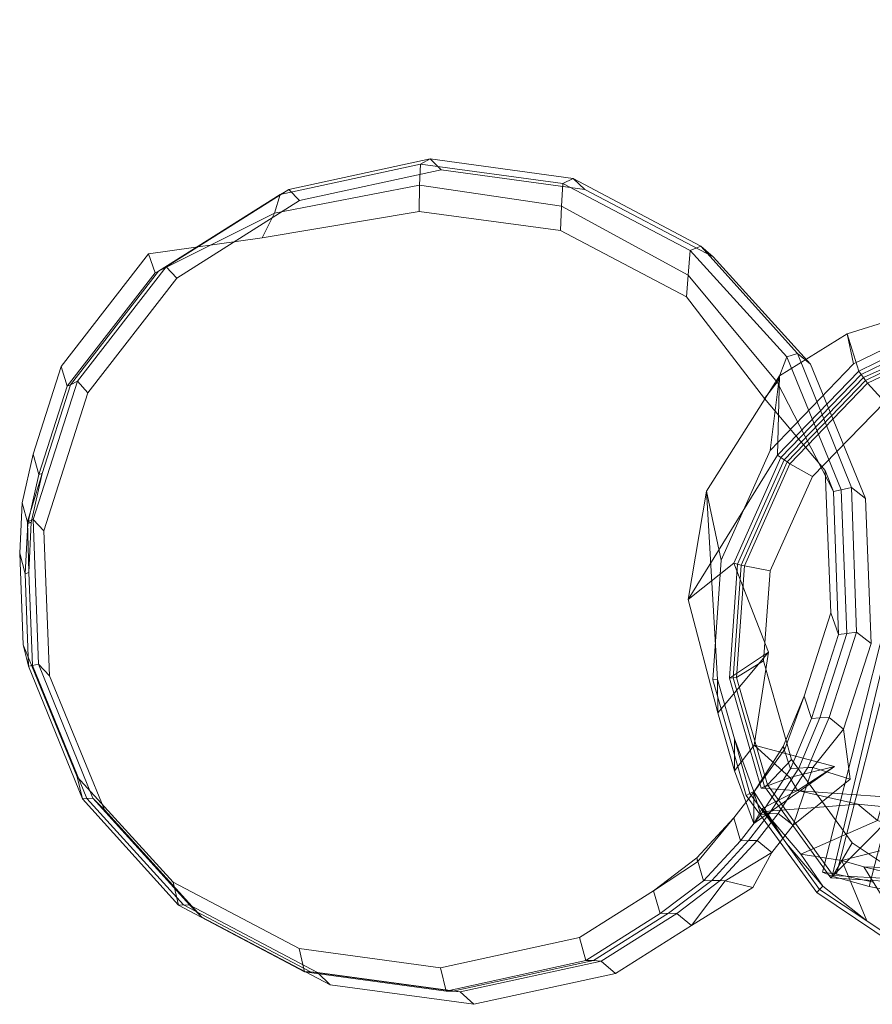
# Model space of a CAD drawing. Units: millimetres. Extents: x -14627 to -5987, y -3578 to 4001.
# Drawn here: x -11291 to -10922, y -373 to 53 of the extents above; entities that cross this region are included whole.
import ezdxf

# ---------------------------------------------------------------- set-up
doc = ezdxf.new("R2010")
doc.units = ezdxf.units.MM
doc.linetypes.add('K5LT32776', pattern=[0])
doc.layers.get('0').update_dxf_attribs({"true_color": 0x5890e1})

# ---------------------------------------------------------------- blocks, each defined once
blk = doc.blocks.new('U48')
at = {"color": 61, "linetype": 'K5LT32776', "lineweight": 18, "true_color": 0xd6e499}
for p, q in [((-10882.69, -67.74), (-10932.7, -83.14)), ((-10883.13, -73.41), (-10882.69, -67.74)), ((-10831.43, -67.96), (-10883.13, -73.41)), ((-10831.56, -69.9), (-10882.69, -67.74)), ((-10882.69, -67.74), (-10882.08, -77.07)), ((-10831.43, -67.96), (-10831.56, -69.9)), ((-10780.97, -80.52), (-10831.43, -67.96)), ((-10831.56, -69.9), (-10832.73, -79.23)), ((-10781.77, -82.3), (-10831.56, -69.9)), ((-10883.13, -73.41), (-10929.86, -96.21)), ((-10882.08, -77.07), (-10927.62, -99.29)), ((-10881.6, -78.76), (-10926.58, -100.72)), ((-10876.33, -79.89), (-10925.6, -102.07)), ((-10832.73, -79.23), (-10882.08, -77.07)), ((-10882.08, -77.07), (-10881.6, -78.76)), ((-10832.86, -80.99), (-10881.6, -78.76)), ((-10881.6, -78.76), (-10876.33, -79.89)), ((-10832.04, -76.76), (-10880.7, -81.89)), ((-10876.33, -79.89), (-10880.7, -81.89)), ((-10880.29, -83.32), (-10855.45, -80.7)), ((-10832.97, -82.66), (-10876.33, -79.89)), ((-10855.45, -80.7), (-10832.13, -78.04)), ((-10832.28, -80.28), (-10855.45, -80.7)), ((-10855.45, -80.7), (-10853.34, -90.47)), ((-10832.97, -82.66), (-10832.04, -76.76)), ((-10832.73, -79.23), (-10832.86, -80.99)), ((-10783.56, -91.47), (-10832.73, -79.23)), ((-10832.28, -80.28), (-10832.13, -78.04)), ((-10832.28, -80.28), (-10809.4, -83.91)), ((-10832.28, -80.28), (-10831.71, -89.98)), ((-10832.04, -76.76), (-10832.13, -78.04)), ((-10832.13, -78.04), (-10809.4, -83.91)), ((-10784.56, -88.59), (-10832.04, -76.76)), ((-10780.97, -80.52), (-10781.77, -82.3)), ((-10737.86, -109.58), (-10780.97, -80.52)), ((-10932.7, -83.14), (-10961.87, -101.29)), ((-10929.86, -96.21), (-10932.7, -83.14)), ((-10932.7, -83.14), (-10927.62, -99.29)), ((-10880.7, -81.89), (-10924.67, -103.35)), ((-10880.29, -83.32), (-10923.79, -104.56)), ((-10880.7, -81.89), (-10880.29, -83.32)), ((-10880.29, -83.32), (-10876.08, -92.97)), ((-10832.86, -80.99), (-10832.97, -82.66)), ((-10784.96, -94.61), (-10832.97, -82.66)), ((-10784.28, -93.09), (-10832.86, -80.99)), ((-10809.4, -83.91), (-10810.36, -93.26)), ((-10785.17, -89.95), (-10809.4, -83.91)), ((-10781.77, -82.3), (-10783.56, -91.47)), ((-10739.21, -110.99), (-10781.77, -82.3)), ((-10831.42, -88.41), (-10853.34, -90.47)), ((-10831.71, -89.98), (-10831.42, -88.41)), ((-10810.36, -93.26), (-10831.42, -88.41)), ((-10784.56, -88.59), (-10785.17, -89.95)), ((-10784.96, -94.61), (-10784.56, -88.59)), ((-10743.99, -115.94), (-10784.56, -88.59)), ((-10876.08, -92.97), (-10916.38, -112.71)), ((-10876.08, -92.97), (-10853.34, -90.47)), ((-10831.71, -89.98), (-10853.34, -90.47)), ((-10831.71, -89.98), (-10810.36, -93.26)), ((-10788.2, -98.67), (-10810.36, -93.26)), ((-10785.17, -89.95), (-10788.2, -98.67)), ((-10745.02, -117.01), (-10785.17, -89.95)), ((-10784.28, -93.09), (-10784.96, -94.61)), ((-10783.56, -91.47), (-10784.28, -93.09)), ((-10741.73, -113.59), (-10784.28, -93.09)), ((-10740.5, -112.32), (-10783.56, -91.47)), ((-10929.86, -96.21), (-10965.97, -133.63)), ((-10742.89, -114.8), (-10784.96, -94.61)), ((-10961.87, -101.29), (-10993.46, -151.32)), ((-10965.97, -133.63), (-10961.87, -101.29)), ((-10927.62, -99.29), (-10962.81, -135.75)), ((-10961.87, -101.29), (-10962.81, -135.75)), ((-10926.58, -100.72), (-10961.34, -136.74)), ((-10925.6, -102.07), (-10959.96, -137.68)), ((-10927.62, -99.29), (-10926.58, -100.72)), ((-10926.58, -100.72), (-10925.6, -102.07)), ((-10925.6, -102.07), (-10924.67, -103.35)), ((-10751.22, -123.43), (-10788.2, -98.67)), ((-10924.67, -103.35), (-10958.65, -138.56)), ((-10923.79, -104.56), (-10957.41, -139.39)), ((-10924.67, -103.35), (-10923.79, -104.56)), ((-10923.79, -104.56), (-10916.38, -112.71)), ((-10737.86, -109.58), (-10739.21, -110.99)), ((-10707.29, -151.64), (-10737.86, -109.58)), ((-10916.38, -112.71), (-10947.6, -144.95)), ((-10742.89, -114.8), (-10743.99, -115.94)), ((-10741.73, -113.59), (-10742.89, -114.8)), ((-10713.8, -154.82), (-10742.89, -114.8)), ((-10740.5, -112.32), (-10741.73, -113.59)), ((-10712.29, -154.08), (-10741.73, -113.59)), ((-10739.21, -110.99), (-10740.5, -112.32)), ((-10710.71, -153.31), (-10740.5, -112.32)), ((-10709.04, -152.5), (-10739.21, -110.99)), ((-10745.02, -117.01), (-10751.22, -123.43)), ((-10743.99, -115.94), (-10745.02, -117.01)), ((-10722.35, -155.71), (-10745.02, -117.01)), ((-10715.22, -155.51), (-10743.99, -115.94)), ((-10730.84, -158.96), (-10751.22, -123.43)), ((-10962.81, -135.75), (-11001.4, -198.21)), ((-10965.97, -133.63), (-10987.1, -181.13)), ((-10962.81, -135.75), (-10961.34, -136.74)), ((-10961.34, -136.74), (-10981.69, -182.48)), ((-10959.96, -137.68), (-10980.07, -182.88)), ((-10958.65, -138.56), (-10978.54, -183.26)), ((-10957.41, -139.39), (-10977.09, -183.62)), ((-10961.34, -136.74), (-10959.96, -137.68)), ((-10959.96, -137.68), (-10958.65, -138.56)), ((-10958.65, -138.56), (-10957.41, -139.39)), ((-10957.41, -139.39), (-10947.6, -144.95)), ((-10947.6, -144.95), (-10965.97, -185.78)), ((-10993.46, -151.32), (-11001.4, -198.21)), ((-10987.1, -181.13), (-10993.46, -151.32)), ((-10993.46, -151.32), (-10988.77, -232.79)), ((-10710.71, -153.31), (-10712.29, -154.08)), ((-10709.04, -152.5), (-10710.71, -153.31)), ((-10696.73, -202.01), (-10710.71, -153.31)), ((-10707.29, -151.64), (-10709.04, -152.5)), ((-10694.88, -201.82), (-10709.04, -152.5)), ((-10692.94, -201.62), (-10707.29, -151.64)), ((-10722.35, -155.71), (-10730.84, -158.96)), ((-10715.22, -155.51), (-10722.35, -155.71)), ((-10708.99, -202.24), (-10722.35, -155.71)), ((-10713.8, -154.82), (-10715.22, -155.51)), ((-10701.72, -202.54), (-10715.22, -155.51)), ((-10712.29, -154.08), (-10713.8, -154.82)), ((-10701.15, -215.17), (-10713.8, -154.82)), ((-10698.48, -202.2), (-10712.29, -154.08)), ((-10718.7, -201.77), (-10730.84, -158.96)), ((-11001.4, -198.21), (-10981.69, -182.48)), ((-10987.1, -181.13), (-10990.71, -233)), ((-10980.07, -182.88), (-10983.51, -232.24)), ((-10978.54, -183.26), (-10981.93, -232.07)), ((-10981.69, -182.48), (-10966.62, -221)), ((-10981.69, -182.48), (-10980.07, -182.88)), ((-10980.07, -182.88), (-10978.54, -183.26)), ((-10978.54, -183.26), (-10977.09, -183.62)), ((-10977.09, -183.62), (-10980.46, -231.92)), ((-10977.09, -183.62), (-10965.97, -185.78)), ((-10965.97, -185.78), (-10968.82, -224.69)), ((-11001.4, -198.21), (-10988.6, -247.25)), ((-10721.54, -240.68), (-10718.7, -201.77)), ((-10708.99, -202.24), (-10718.7, -201.77)), ((-10712.35, -250.54), (-10708.99, -202.24)), ((-10701.72, -202.54), (-10708.99, -202.24)), ((-10705.12, -251.35), (-10701.72, -202.54)), ((-10701.96, -252.14), (-10698.48, -202.2)), ((-10701.15, -215.17), (-10701.72, -202.54)), ((-10698.48, -202.2), (-10701.15, -215.17)), ((-10700.25, -252.56), (-10696.73, -202.01)), ((-10696.73, -202.01), (-10698.48, -202.2)), ((-10698.44, -253.01), (-10694.88, -201.82)), ((-10694.88, -201.82), (-10696.73, -202.01)), ((-10696.55, -253.48), (-10692.94, -201.62)), ((-10692.94, -201.62), (-10694.88, -201.82)), ((-10703.58, -251.73), (-10701.15, -215.17)), ((-10988.6, -247.25), (-10966.62, -221)), ((-10966.62, -221), (-10983.51, -232.24)), ((-10966.62, -221), (-10972.89, -261.27)), ((-10980.46, -231.92), (-10968.82, -224.69)), ((-10956.67, -267.51), (-10968.82, -224.69)), ((-10990.71, -233), (-10988.77, -232.79)), ((-10976.37, -282.97), (-10990.71, -233)), ((-10988.77, -232.79), (-10981.38, -258.54)), ((-10988.77, -232.79), (-10988.6, -247.25)), ((-10983.51, -232.24), (-10981.93, -232.07)), ((-10969.86, -279.8), (-10983.51, -232.24)), ((-10981.93, -232.07), (-10980.46, -231.92)), ((-10968.43, -279.1), (-10981.93, -232.07)), ((-10967.1, -278.45), (-10980.46, -231.92)), ((-10734.14, -281.94), (-10721.54, -240.68)), ((-10712.35, -250.54), (-10721.54, -240.68)), ((-10988.6, -247.25), (-10981.39, -272.37)), ((-10726.24, -295.22), (-10712.35, -250.54)), ((-10725, -296.06), (-10705.12, -251.35)), ((-10705.12, -251.35), (-10712.35, -250.54)), ((-10703.58, -251.73), (-10705.12, -251.35)), ((-10723.69, -296.94), (-10703.58, -251.73)), ((-10720.84, -298.86), (-10700.25, -252.56)), ((-10719.3, -299.9), (-10698.44, -253.01)), ((-10718.31, -305.49), (-10701.96, -252.14)), ((-10717.69, -300.99), (-10696.55, -253.48)), ((-10701.96, -252.14), (-10703.58, -251.73)), ((-10700.25, -252.56), (-10701.96, -252.14)), ((-10698.44, -253.01), (-10700.25, -252.56)), ((-10696.55, -253.48), (-10698.44, -253.01)), ((-10981.39, -272.37), (-10981.38, -258.54)), ((-10974.79, -282.21), (-10981.38, -258.54)), ((-10972.97, -281.32), (-10981.38, -258.54)), ((-10981.39, -272.37), (-10972.89, -261.27)), ((-10972.89, -261.27), (-10957.44, -275.2)), ((-10938.19, -270.4), (-10972.89, -261.27)), ((-10967.1, -278.45), (-10956.67, -267.51)), ((-10956.67, -267.51), (-10930.53, -303.46)), ((-10972.97, -295.15), (-10981.39, -272.37)), ((-10972.97, -295.15), (-10938.19, -270.4)), ((-10938.19, -270.4), (-10957.44, -275.2)), ((-10938.19, -270.4), (-10954.06, -280.9)), ((-10969.86, -279.8), (-10957.44, -275.2)), ((-10957.44, -275.2), (-10954.06, -280.9)), ((-10972.97, -281.32), (-10974.79, -282.21)), ((-10972.97, -281.32), (-10960.19, -301.97)), ((-10972.97, -295.15), (-10972.97, -281.32)), ((-10969.86, -279.8), (-10968.43, -279.1)), ((-10969.86, -279.8), (-10905.84, -284.39)), ((-10969.4, -288.62), (-10954.06, -280.9)), ((-10968.43, -279.1), (-10967.1, -278.45)), ((-10968.43, -279.1), (-10939.66, -318.68)), ((-10967.1, -278.45), (-10938.63, -317.61)), ((-10928, -286.71), (-10954.06, -280.9)), ((-10976.37, -282.97), (-10974.79, -282.21)), ((-10976.37, -282.97), (-10945.79, -325.03)), ((-10960.19, -301.97), (-10974.79, -282.21)), ((-10905.84, -284.39), (-10939.66, -318.68)), ((-10905.84, -284.39), (-10917.77, -287.79)), ((-10905.84, -284.39), (-10879.99, -302.05)), ((-10765.36, -314.18), (-10734.14, -281.94)), ((-10726.24, -295.22), (-10734.14, -281.94)), ((-10972.97, -295.15), (-10969.4, -288.62)), ((-10968.46, -289.91), (-10969.4, -288.62)), ((-10969.4, -288.62), (-10960.19, -301.97)), ((-10968.46, -289.91), (-10928, -286.71)), ((-10928, -286.71), (-10917.77, -287.79)), ((-10919.58, -293.79), (-10928, -286.71)), ((-10919.58, -293.79), (-10917.77, -287.79)), ((-10917.77, -287.79), (-10897.54, -301.63)), ((-10958.87, -303.78), (-10968.46, -289.91)), ((-10952.75, -308.44), (-10968.46, -289.91)), ((-10952.75, -308.44), (-10919.58, -293.79)), ((-10919.58, -293.79), (-10897.54, -301.63)), ((-10752.35, -291.62), (-10758.63, -297.09)), ((-10723.69, -296.94), (-10752.35, -291.62)), ((-10752.35, -291.62), (-10750.7, -314.11)), ((-10752.35, -291.62), (-10745.84, -298.78)), ((-10764.92, -302.56), (-10758.63, -297.09)), ((-10758.63, -297.09), (-10752.12, -304.26)), ((-10754.3, -305.65), (-10726.24, -295.22)), ((-10725, -296.06), (-10745.84, -298.78)), ((-10725, -296.06), (-10726.24, -295.22)), ((-10723.69, -296.94), (-10725, -296.06)), ((-10718.31, -305.49), (-10723.69, -296.94)), ((-10958.87, -303.78), (-10960.19, -301.97)), ((-10934.97, -311.12), (-10897.54, -301.63)), ((-10876.38, -315.9), (-10897.54, -301.63)), ((-10879.99, -302.05), (-10893.54, -321.62)), ((-10876.38, -315.9), (-10879.99, -302.05)), ((-10879.99, -302.05), (-10850.72, -310.4)), ((-10764.92, -302.56), (-10772.06, -306.85)), ((-10764.92, -302.56), (-10750.7, -314.11)), ((-10764.92, -302.56), (-10758.41, -309.73)), ((-10764.29, -305.04), (-10720.84, -298.86)), ((-10754.94, -336.82), (-10719.3, -299.9)), ((-10753.79, -338.4), (-10717.69, -300.99)), ((-10753.52, -306.73), (-10745.84, -298.78)), ((-10745.84, -298.78), (-10752.12, -304.26)), ((-10719.3, -299.9), (-10720.84, -298.86)), ((-10720.84, -298.86), (-10718.31, -305.49)), ((-10717.69, -300.99), (-10719.3, -299.9)), ((-10944.57, -323.77), (-10958.87, -303.78)), ((-10943.17, -322.31), (-10958.87, -303.78)), ((-10938.63, -317.61), (-10930.53, -303.46)), ((-10930.53, -303.46), (-10893.54, -328.22)), ((-10850.72, -310.4), (-10833.1, -302.86)), ((-10833.1, -302.86), (-10835.43, -307.84)), ((-10798.7, -326), (-10833.1, -302.86)), ((-10833.1, -302.86), (-10823.32, -309.68)), ((-10825.85, -320.78), (-10764.29, -305.04)), ((-10801.12, -326.78), (-10799.15, -305.68)), ((-10764.29, -305.04), (-10799.15, -305.68)), ((-10799.15, -305.68), (-10718.31, -305.49)), ((-10799.15, -305.68), (-10750.7, -314.11)), ((-10797.81, -326.88), (-10754.3, -305.65)), ((-10774.69, -317.23), (-10753.52, -306.73)), ((-10755.09, -313.9), (-10772.06, -306.85)), ((-10772.06, -306.85), (-10765.55, -314.02)), ((-10754.3, -305.65), (-10765.36, -314.18)), ((-10754.94, -336.82), (-10764.29, -305.04)), ((-10758.41, -309.73), (-10752.12, -304.26)), ((-10758.41, -309.73), (-10753.52, -306.73)), ((-10754.3, -305.65), (-10753.52, -306.73)), ((-10943.17, -322.31), (-10952.75, -308.44)), ((-10952.75, -308.44), (-10934.97, -311.12)), ((-10925.42, -313.84), (-10934.97, -311.12)), ((-10924.09, -337.34), (-10934.97, -311.12)), ((-10823.98, -321.6), (-10850.72, -310.4)), ((-10850.72, -310.4), (-10846.29, -319.32)), ((-10846.29, -319.32), (-10835.43, -307.84)), ((-10835.43, -307.84), (-10805.49, -321.67)), ((-10835.43, -307.84), (-10824.5, -315.14)), ((-10823.32, -309.68), (-10824.5, -315.14)), ((-10804.34, -308.36), (-10823.32, -309.68)), ((-10804.34, -308.36), (-10810.25, -321.88)), ((-10810.25, -321.88), (-10798.69, -310.86)), ((-10804.34, -308.36), (-10798.7, -326)), ((-10804.34, -308.36), (-10789.8, -311.65)), ((-10777.62, -318.66), (-10798.69, -310.86)), ((-10789.8, -311.65), (-10798.69, -310.86)), ((-10758.41, -309.73), (-10765.55, -314.02)), ((-10901.89, -352.31), (-10925.42, -313.84)), ((-10925.42, -313.84), (-10876.25, -326.09)), ((-10925.42, -313.84), (-10876.38, -315.9)), ((-10810.25, -321.88), (-10824.5, -315.14)), ((-10805.66, -333.92), (-10765.36, -314.18)), ((-10781.99, -318.06), (-10789.8, -311.65)), ((-10781.99, -318.06), (-10755.09, -313.9)), ((-10755.09, -313.9), (-10774.69, -317.23)), ((-10774.69, -317.23), (-10765.55, -314.02)), ((-10750.7, -314.11), (-10755.09, -313.9)), ((-10939.66, -318.68), (-10938.63, -317.61)), ((-10939.66, -318.68), (-10893.54, -321.62)), ((-10938.63, -317.61), (-10892.93, -320.26)), ((-10893.54, -321.62), (-10846.29, -319.32)), ((-10876.38, -315.9), (-10823.98, -321.6)), ((-10846.29, -319.32), (-10845.95, -331.96)), ((-10805.49, -321.67), (-10777.62, -318.66)), ((-10781.99, -318.06), (-10798.7, -326)), ((-10781.99, -318.06), (-10777.62, -318.66)), ((-10777.62, -318.66), (-10774.69, -317.23)), ((-10945.79, -325.03), (-10944.57, -323.77)), ((-10943.17, -322.31), (-10944.57, -323.77)), ((-10924.09, -337.34), (-10944.57, -323.77)), ((-10943.17, -322.31), (-10924.09, -337.34)), ((-10893.54, -321.62), (-10892.93, -320.26)), ((-10892.93, -320.26), (-10893.54, -328.22)), ((-10892.93, -320.26), (-10845.95, -331.96)), ((-10876.25, -326.09), (-10825.85, -320.78)), ((-10876.25, -326.09), (-10823.98, -321.6)), ((-10801.06, -359.33), (-10825.85, -320.78)), ((-10825.85, -320.78), (-10801.12, -326.78)), ((-10823.98, -321.6), (-10801.12, -326.78)), ((-10810.25, -321.88), (-10805.49, -321.67)), ((-10797.81, -326.88), (-10805.49, -321.67)), ((-10945.79, -325.03), (-10902.68, -354.09)), ((-10852.09, -364.71), (-10876.25, -326.09)), ((-10845.95, -331.96), (-10797.81, -326.88)), ((-10797.81, -326.88), (-10805.66, -333.92)), ((-10801.12, -326.78), (-10798.7, -326)), ((-10893.54, -328.22), (-10850.17, -338.8)), ((-10845.95, -331.96), (-10850.17, -338.8)), ((-10850.17, -338.8), (-10805.66, -333.92)), ((-10901.89, -352.31), (-10924.09, -337.34)), ((-10801.06, -359.33), (-10754.94, -336.82)), ((-10800.52, -361.21), (-10753.79, -338.4)), ((-10753.79, -338.4), (-10754.94, -336.82)), ((-10902.68, -354.09), (-10901.89, -352.31)), ((-10901.89, -352.31), (-10852.09, -364.71)), ((-10902.68, -354.09), (-10852.23, -366.66)), ((-10852.23, -366.66), (-10800.52, -361.21)), ((-10852.09, -364.71), (-10801.06, -359.33)), ((-10800.52, -361.21), (-10801.06, -359.33)), ((-10852.23, -366.66), (-10852.09, -364.71))]:
    blk.add_line(p, q, dxfattribs=at)
blk = doc.blocks.new('U50')
at = {"color": 61, "linetype": 'K5LT32776', "lineweight": 18, "true_color": 0xd6e499}
for p, q in [((-10850.06, 52.84), (-10943.38, -316.19)), ((-10850.87, 52.82), (-10939.09, -317.97)), ((-10843.85, 51.86), (-10937.19, -317.14)), ((-10829, 47.06), (-10923.06, -322.47)), ((-10937.19, -317.14), (-10943.38, -316.19)), ((-10943.38, -316.19), (-10939.09, -317.97)), ((-10939.09, -317.97), (-10923.06, -322.47)), ((-10937.19, -317.14), (-10921.21, -320.57)), ((-10923.06, -322.47), (-10900.7, -326.91))]:
    blk.add_line(p, q, dxfattribs=at)
blk = doc.blocks.new('U86')
at = {"color": 61, "linetype": 'K5LT32776', "lineweight": 18, "true_color": 0xd6e499}
for p, q in [((-11174.3, -20.62), (-11113.13, -7.36)), ((-11117.27, -9.67), (-11113.13, -7.36)), ((-11108.39, -12.17), (-11113.13, -7.36)), ((-11113.13, -7.36), (-11051.2, -15.89)), ((-11178.04, -22.88), (-11117.27, -9.67)), ((-11169.7, -25.5), (-11108.39, -12.17)), ((-11117.27, -9.67), (-11117.71, -18.74)), ((-11117.27, -9.67), (-11055.65, -18.05)), ((-11108.39, -12.17), (-11046.22, -20.63)), ((-11055.65, -18.05), (-11051.2, -15.89)), ((-11046.22, -20.63), (-11051.2, -15.89)), ((-11051.2, -15.89), (-10996, -45.17)), ((-11174.3, -20.62), (-11227.3, -54.09)), ((-11180.51, -30.96), (-11117.71, -18.74)), ((-11178.04, -22.88), (-11174.3, -20.62)), ((-11169.7, -25.5), (-11174.3, -20.62)), ((-11117.83, -30.15), (-11117.71, -18.74)), ((-11117.71, -18.74), (-11056.3, -27.87)), ((-11055.65, -18.05), (-11056.3, -27.87)), ((-11055.65, -18.05), (-11000.62, -47.02)), ((-11046.22, -20.63), (-10990.7, -49.86)), ((-11230.63, -56.09), (-11178.04, -22.88)), ((-11222.77, -59.01), (-11169.7, -25.5)), ((-11178.04, -22.88), (-11180.51, -30.96)), ((-11056.72, -38.46), (-11056.3, -27.87)), ((-11056.3, -27.87), (-11001.49, -57.73)), ((-11180.51, -30.96), (-11232.11, -56.77)), ((-11185.86, -41.58), (-11117.83, -30.15)), ((-11185.86, -41.58), (-11180.51, -30.96)), ((-11117.83, -30.15), (-11056.72, -38.46)), ((-11235.04, -48.55), (-11185.86, -41.58)), ((-11056.72, -38.46), (-11002.15, -67.19)), ((-11000.62, -47.02), (-10996, -45.17)), ((-10990.7, -49.86), (-10996, -45.17)), ((-10996, -45.17), (-10954.18, -91.65)), ((-11235.04, -48.55), (-11272.8, -97.35)), ((-11235.04, -48.55), (-11232.11, -56.77)), ((-11000.62, -47.02), (-11001.49, -57.73)), ((-11000.62, -47.02), (-10958.81, -93.07)), ((-10990.7, -49.86), (-10948.52, -96.32)), ((-11227.3, -54.09), (-11265.72, -103.71)), ((-11230.63, -56.09), (-11227.3, -54.09)), ((-11222.77, -59.01), (-11227.3, -54.09)), ((-11232.11, -56.77), (-11270.14, -105.88)), ((-11230.63, -56.09), (-11268.71, -105.29)), ((-11222.77, -59.01), (-11261.19, -108.65)), ((-11230.63, -56.09), (-11232.11, -56.77)), ((-11002.15, -67.19), (-11001.49, -57.73)), ((-11001.49, -57.73), (-10962.92, -104.02)), ((-11002.15, -67.19), (-10968.44, -111.19)), ((-10958.81, -93.07), (-10962.92, -104.02)), ((-10958.81, -93.07), (-10954.18, -91.65)), ((-10958.81, -93.07), (-10935.27, -150.66)), ((-10948.52, -96.32), (-10954.18, -91.65)), ((-10954.18, -91.65), (-10930.77, -149.68)), ((-11272.8, -97.35), (-11284.91, -135.2)), ((-11272.8, -97.35), (-11270.14, -105.88)), ((-10948.52, -96.32), (-10924.76, -154.42)), ((-11284.92, -163.48), (-11265.72, -103.71)), ((-11270.14, -105.88), (-11282.43, -144.1)), ((-11268.71, -105.29), (-11280.98, -143.63)), ((-11268.71, -105.29), (-11270.14, -105.88)), ((-11268.71, -105.29), (-11265.72, -103.71)), ((-11261.19, -108.65), (-11265.72, -103.71)), ((-10968.44, -111.19), (-10962.92, -104.02)), ((-10962.92, -104.02), (-10938.53, -151.36)), ((-11280.32, -168.44), (-11261.19, -108.65)), ((-10968.44, -111.19), (-10942.11, -142.34)), ((-11289.72, -156.38), (-11284.91, -135.2)), ((-11284.91, -135.2), (-11282.43, -144.1)), ((-11280.98, -143.63), (-11287.32, -164.41)), ((-11282.43, -144.1), (-11287.28, -165.29)), ((-11285.78, -164.81), (-11280.98, -143.63)), ((-11280.98, -143.63), (-11282.43, -144.1)), ((-10942.11, -142.34), (-10938.53, -151.36)), ((-10942.11, -142.34), (-10939.69, -204)), ((-10935.27, -150.66), (-10938.53, -151.36)), ((-10938.53, -151.36), (-10936.33, -213.36)), ((-10935.27, -150.66), (-10930.77, -149.68)), ((-10935.27, -150.66), (-10932.83, -212.83)), ((-10924.76, -154.42), (-10930.77, -149.68)), ((-10930.77, -149.68), (-10928.57, -212.28)), ((-11289.72, -156.38), (-11290.75, -178.08)), ((-11289.72, -156.38), (-11287.28, -165.29)), ((-10924.76, -154.42), (-10922.3, -217.15)), ((-11288.35, -187), (-11287.28, -165.29)), ((-11287.32, -164.41), (-11284.92, -163.48)), ((-11285.78, -164.81), (-11287.32, -164.41)), ((-11287.32, -164.41), (-11286.81, -186.5)), ((-11285.78, -164.81), (-11287.28, -165.29)), ((-11285.78, -164.81), (-11286.81, -186.5)), ((-11280.32, -168.44), (-11284.92, -163.48)), ((-11282.59, -226.15), (-11284.92, -163.48)), ((-11277.86, -231.17), (-11280.32, -168.44)), ((-11290.75, -178.08), (-11288.35, -187)), ((-11289.19, -217.78), (-11290.75, -178.08)), ((-11286.81, -186.5), (-11288.35, -187)), ((-11286.87, -227.08), (-11288.35, -187)), ((-11285.24, -226.73), (-11286.81, -186.5)), ((-10939.69, -204), (-10951.23, -240.07)), ((-10939.69, -204), (-10936.33, -213.36)), ((-10932.83, -212.83), (-10944.53, -249.39)), ((-10928.57, -212.28), (-10940.48, -249.2)), ((-10932.83, -212.83), (-10936.33, -213.36)), ((-10932.83, -212.83), (-10928.57, -212.28)), ((-10922.3, -217.15), (-10928.57, -212.28)), ((-10936.33, -213.36), (-10948.05, -249.7)), ((-10922.3, -217.15), (-10934.17, -254.24)), ((-11289.19, -217.78), (-11286.87, -227.08)), ((-11265.84, -274.9), (-11289.19, -217.78)), ((-11285.24, -226.73), (-11286.87, -227.08)), ((-11263.57, -284.53), (-11286.87, -227.08)), ((-11285.24, -226.73), (-11282.59, -226.15)), ((-11261.69, -284.31), (-11285.24, -226.73)), ((-11277.86, -231.17), (-11282.59, -226.15)), ((-11259.03, -284.17), (-11282.59, -226.15)), ((-11254.11, -289.27), (-11277.86, -231.17)), ((-10960.33, -261.81), (-10951.23, -240.07)), ((-10951.23, -240.07), (-10959.58, -262.94)), ((-10951.23, -240.07), (-10948.05, -249.7)), ((-10948.05, -249.7), (-10957.2, -271.45)), ((-10953.62, -271.13), (-10944.53, -249.39)), ((-10940.48, -249.2), (-10949.64, -270.94)), ((-10944.53, -249.39), (-10948.05, -249.7)), ((-10944.53, -249.39), (-10940.48, -249.2)), ((-10934.17, -254.24), (-10940.48, -249.2)), ((-10947.43, -270.84), (-10934.17, -254.24)), ((-10931.37, -275.98), (-10934.17, -254.24)), ((-10960.33, -261.81), (-10973.09, -281.63)), ((-10959.58, -262.94), (-10973.09, -281.63)), ((-10960.33, -261.81), (-10959.58, -262.94)), ((-10960.33, -261.81), (-10957.2, -271.45)), ((-10969.99, -291.27), (-10957.2, -271.45)), ((-10953.62, -271.13), (-10966.38, -290.95)), ((-10962.43, -290.76), (-10949.64, -270.94)), ((-10953.62, -271.13), (-10957.2, -271.45)), ((-10947.43, -270.84), (-10956.03, -295.8)), ((-10953.62, -271.13), (-10949.64, -270.94)), ((-10947.43, -270.84), (-10949.64, -270.94)), ((-10947.43, -270.84), (-10931.37, -275.98)), ((-11265.84, -274.9), (-11263.57, -284.53)), ((-11224.38, -320.57), (-11265.84, -274.9)), ((-10956.03, -295.8), (-10931.37, -275.98)), ((-11261.69, -284.31), (-11263.57, -284.53)), ((-11222.08, -330.45), (-11263.57, -284.53)), ((-11261.69, -284.31), (-11259.03, -284.17)), ((-11219.89, -330.37), (-11261.69, -284.31)), ((-11254.11, -289.27), (-11259.03, -284.17)), ((-11217.11, -330.53), (-11259.03, -284.17)), ((-10973.09, -281.63), (-10981.67, -292.72)), ((-10973.09, -281.63), (-10969.99, -291.27)), ((-11211.93, -335.74), (-11254.11, -289.27)), ((-10997.65, -310.04), (-10981.67, -292.72)), ((-10981.67, -292.72), (-10997.36, -311.72)), ((-10981.67, -292.72), (-10978.76, -302.58)), ((-10978.76, -302.58), (-10969.99, -291.27)), ((-10966.38, -290.95), (-10975.28, -302.45)), ((-10971.56, -302.54), (-10962.43, -290.76)), ((-10966.38, -290.95), (-10969.99, -291.27)), ((-10966.38, -290.95), (-10962.43, -290.76)), ((-10956.03, -295.8), (-10962.43, -290.76)), ((-10956.03, -295.8), (-10965.26, -307.74)), ((-10978.76, -302.58), (-10994.75, -319.9)), ((-10991.26, -319.77), (-10975.28, -302.45)), ((-10971.56, -302.54), (-10987.56, -319.86)), ((-10975.28, -302.45), (-10978.76, -302.58)), ((-10975.28, -302.45), (-10971.56, -302.54)), ((-10965.26, -307.74), (-10971.56, -302.54)), ((-10997.65, -310.04), (-11016.41, -324.3)), ((-10997.65, -310.04), (-10997.36, -311.72)), ((-10997.65, -310.04), (-10994.75, -319.9)), ((-10985.4, -319.91), (-10965.26, -307.74)), ((-10973.43, -322.91), (-10965.26, -307.74)), ((-10997.36, -311.72), (-11016.41, -324.3)), ((-11224.38, -320.57), (-11222.08, -330.45)), ((-11169.8, -349.3), (-11224.38, -320.57)), ((-11013.51, -334.15), (-10994.75, -319.9)), ((-10991.26, -319.77), (-11010.02, -334.02)), ((-11006.32, -334.12), (-10987.56, -319.86)), ((-10985.4, -319.91), (-11000, -339.31)), ((-11000, -339.31), (-10973.43, -322.91)), ((-10991.26, -319.77), (-10994.75, -319.9)), ((-10991.26, -319.77), (-10987.56, -319.86)), ((-10985.4, -319.91), (-10987.56, -319.86)), ((-10985.4, -319.91), (-10973.43, -322.91)), ((-11048.42, -344.51), (-11016.41, -324.3)), ((-11016.41, -324.3), (-11013.51, -334.15)), ((-11219.89, -330.37), (-11222.08, -330.45)), ((-11167.42, -359.32), (-11222.08, -330.45)), ((-11164.85, -359.33), (-11219.89, -330.37)), ((-11219.89, -330.37), (-11217.11, -330.53)), ((-11211.93, -335.74), (-11217.11, -330.53)), ((-11161.91, -359.67), (-11217.11, -330.53)), ((-11156.4, -364.96), (-11211.93, -335.74)), ((-11045.74, -354.51), (-11013.51, -334.15)), ((-11042.46, -354.51), (-11010.02, -334.02)), ((-11039.05, -354.79), (-11006.32, -334.12)), ((-11010.02, -334.02), (-11013.51, -334.15)), ((-11010.02, -334.02), (-11006.32, -334.12)), ((-11000, -339.31), (-11006.32, -334.12)), ((-11032.92, -360.09), (-11000, -339.31)), ((-11048.42, -344.51), (-11108.69, -357.61)), ((-11048.42, -344.51), (-11045.74, -354.51)), ((-11169.8, -349.3), (-11167.42, -359.32)), ((-11108.69, -357.61), (-11169.8, -349.3)), ((-11108.69, -357.61), (-11106.18, -367.67)), ((-11045.74, -354.51), (-11106.18, -367.67)), ((-11042.46, -354.51), (-11103.24, -367.72)), ((-11039.05, -354.79), (-11100.07, -368.08)), ((-11042.46, -354.51), (-11045.74, -354.51)), ((-11042.46, -354.51), (-11039.05, -354.79)), ((-11032.92, -360.09), (-11039.05, -354.79)), ((-11164.85, -359.33), (-11167.42, -359.32)), ((-11106.18, -367.67), (-11167.42, -359.32)), ((-11103.24, -367.72), (-11164.85, -359.33)), ((-11164.85, -359.33), (-11161.91, -359.67)), ((-11156.4, -364.96), (-11161.91, -359.67)), ((-11100.07, -368.08), (-11161.91, -359.67)), ((-11032.92, -360.09), (-11094.23, -373.42)), ((-11094.23, -373.42), (-11156.4, -364.96)), ((-11103.24, -367.72), (-11106.18, -367.67)), ((-11103.24, -367.72), (-11100.07, -368.08)), ((-11094.23, -373.42), (-11100.07, -368.08))]:
    blk.add_line(p, q, dxfattribs=at)
blk = doc.blocks.new('U85')
blk.add_blockref('U86', (0, 0))

msp = doc.modelspace()

# ---------------------------------------------------------------- block references
for name in ['U50', 'U85', 'U48']:
    msp.add_blockref(name, (0, 0))

doc.saveas('drawing.dxf')
